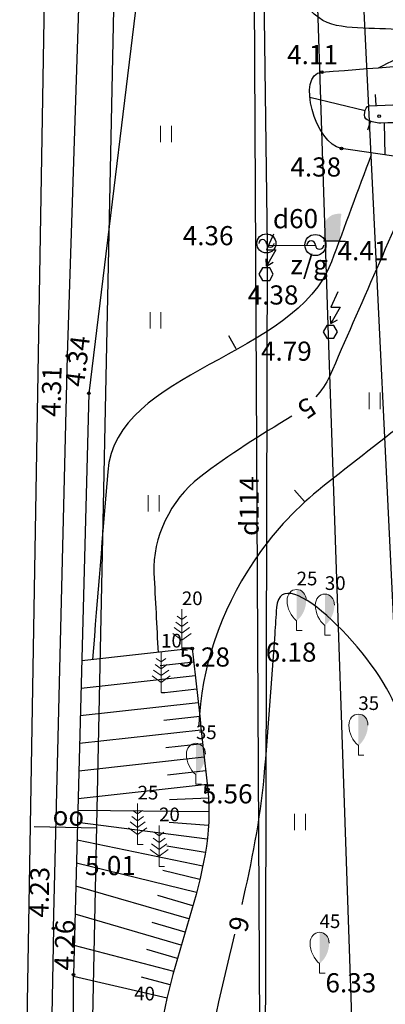
# Model space of a CAD drawing. Units: metres. Extents: x 519977 to 521018, y 314985 to 316015.
# Drawn here: x 520542 to 520555, y 315750 to 315786 of the extents above; entities that cross this region are included whole.
import ezdxf
from ezdxf.enums import TextEntityAlignment as Align

# ---------------------------------------------------------------- set-up
doc = ezdxf.new("R2010")
doc.units = ezdxf.units.M
doc.header["$MEASUREMENT"] = 0
for name, color, linetype in [('25', 7, 'CONTINUOUS'), ('augstumi', 7, 'CONTINUOUS'), ('Baarkstis', 250, 'NOG01'), ('betoni', 7, 'CONTINUOUS'), ('celi', 7, 'CONTINUOUS'), ('gaze', 7, 'CONTINUOUS'), ('gaze_virsz', 7, 'CONTINUOUS'), ('kom_viet_virsz', 7, 'CONTINUOUS'), ('nogazes', 7, 'CONTINUOUS'), ('reljefs', 7, 'CONTINUOUS'), ('tel_kab', 7, 'CONTINUOUS'), ('tel_kan', 7, 'CONTINUOUS')]:
    doc.layers.add(name, color=color, linetype=linetype)
doc.layers.add('koki', color=7, linetype='CONTINUOUS', lineweight=13)
doc.layers.add('ter_tekst', color=7, linetype='CONTINUOUS', lineweight=0)
doc.styles.add('Style-CHAR_FAST_FONT', font='CHAR_FAST_FONT.shx')
doc.styles.add('Style-Romlatsw', font='Romlatsw.shx')
doc.linetypes.add('NOG01', pattern='A,0,["*",Style-CHAR_FAST_FONT,S=0.5,R=0,X=0,Y=0.5],0.5,["*",Style-CHAR_FAST_FONT,S=0.25,R=0,X=0,Y=0.25],0.5', length=1)

# ---------------------------------------------------------------- blocks, each defined once
blk = doc.blocks.new('SAURLA_1')
at = {"layer": 'koki', "linetype": 'Continuous'}
h = blk.add_hatch(color=256, dxfattribs=at)
edge = h.paths.add_edge_path()
edge.add_line((0, 1.5), (0, 0.352))
edge.add_ellipse((-0.475, 1.123), major_axis=(0, -0.943), ratio=0.875, start_angle=35.1495, end_angle=88.5784)
edge.add_ellipse((0, 1.1), major_axis=(0, -0.4), ratio=0.875, start_angle=90, end_angle=180)
for p, q in [((0, 0.352), (0, 0)), ((0, 0), (0.2, 0))]:
    blk.add_line(p, q, dxfattribs=at)
for centre, major_axis, start_param, end_param in [((0, 1.1), (0, 0.4), 0, 1.570796), ((0.475, 1.123), (0, -0.943), 4.7372, 5.669711)]:
    blk.add_ellipse(centre, major_axis=major_axis, ratio=0.875, start_param=start_param, end_param=end_param, dxfattribs=at)
at = {"layer": 'koki', "linetype": 'Continuous', "extrusion": (0, 0, -1)}
blk.add_ellipse((0, 1.1), major_axis=(0, 0.4), ratio=0.875, start_param=0, end_param=1.570796, dxfattribs=at)
blk = doc.blocks.new('PRIEDE')
at = {"layer": 'koki', "linetype": 'Continuous'}
for p, q in [((0, 1.5), (0, 0)), ((0, 1.124), (-0.176, 1.252)), ((0, 1.124), (0.174, 1.252)), ((0, 0.624), (-0.278, 0.828)), ((0, 0.874), (-0.216, 1.032)), ((0, 0.874), (0.216, 1.032)), ((0, 0.624), (0.278, 0.828)), ((0, 0.374), (-0.332, 0.618)), ((0, 0.374), (0.334, 0.618)), ((0, 0), (0.2, 0))]:
    blk.add_line(p, q, dxfattribs=at)
blk = doc.blocks.new('PKT_1')
at = {"layer": 'augstumi'}
blk.add_circle((0, 0), 0.05, dxfattribs=at)
blk = doc.blocks.new('KABST_2')
at = {"layer": 'kom_viet_virsz'}
blk.add_line((0.023, 0.3), (0.264, 0.439), dxfattribs=at)
at = {"layer": 'kom_viet_virsz', "flags": 128}
blk.add_lwpolyline([(0.272, 1.462), (0.023, 0.899), (0.359, 0.899), (0.023, 0.3), (0.001, 0.57)], dxfattribs=at)
blk.add_lwpolyline([(-0.133, -0.23), (0.133, -0.23), (0.266, 0), (0.133, 0.231), (-0.133, 0.231), (-0.266, 0)], close=True, dxfattribs=at)
blk = doc.blocks.new('GZVENT')
at = {"layer": 'gaze_virsz'}
blk.add_circle((0, 0), 0.35, dxfattribs=at)
for centre, start, end in [((-0.14, 0), 0, 180), ((0.14, 0), 180, 0)]:
    blk.add_arc(centre, 0.14, start, end, dxfattribs=at)
blk = doc.blocks.new('GZVENT_2')
at = {"layer": 'gaze_virsz'}
blk.add_circle((0, 0), 0.35, dxfattribs=at)
for centre, start, end in [((-0.14, 0), 0, 180), ((0.14, 0), 180, 0)]:
    blk.add_arc(centre, 0.14, start, end, dxfattribs=at)
blk = doc.blocks.new('PLAVA1_1')
at = {"layer": 'ter_tekst'}
for p, q in [((-0.197, 0), (-0.197, 0.6)), ((0.203, 0), (0.203, 0.6))]:
    blk.add_line(p, q, dxfattribs=at)
blk = doc.blocks.new('AKMENS')
at = {"layer": 'betoni'}
h = blk.add_hatch(color=256, dxfattribs=at)
edge = h.paths.add_edge_path()
edge.add_line((0.3, 0), (0.334, 0.865))
edge.add_line((0.334, 0.865), (0.338, 0.896))
edge.add_spline(control_points=[(0.338, 0.896), (0.338, 0.9), (0.34, 0.903), (0.341, 0.907), (0.347, 0.928), (0.352, 0.948), (0.356, 0.969), (0.359, 0.984), (0.341, 1), (0.326, 1.004), (0.286, 1.014), (0.244, 1.004), (0.204, 0.998), (0.169, 0.993), (0.134, 0.988), (0.1, 0.98), (0.063, 0.971), (0.028, 0.959), (-0.006, 0.941), (-0.029, 0.928), (-0.05, 0.913), (-0.071, 0.897), (-0.097, 0.877), (-0.122, 0.856), (-0.146, 0.833), (-0.177, 0.804), (-0.205, 0.773), (-0.226, 0.735), (-0.242, 0.707), (-0.252, 0.677), (-0.257, 0.646)], knot_values=[0, 0, 0, 0, 0.013261, 0.013261, 0.013261, 0.087454, 0.087454, 0.087454, 0.141071, 0.141071, 0.141071, 0.283141, 0.283141, 0.283141, 0.405903, 0.405903, 0.405903, 0.537272, 0.537272, 0.537272, 0.628566, 0.628566, 0.628566, 0.743243, 0.743243, 0.743243, 0.890384, 0.890384, 0.890384, 1, 1, 1, 1], degree=3, periodic=0)
edge.add_line((-0.257, 0.646), (-0.269, 0.572))
edge.add_line((-0.269, 0.572), (-0.269, 0.573))
edge.add_line((-0.269, 0.573), (-0.3, 0))
edge.add_line((-0.3, 0), (0, 0))
edge.add_line((0, 0), (0.3, 0))
for q in [(-0.3, 0), (0.5, 0)]:
    blk.add_line((0.3, 0), q, dxfattribs=at)

msp = doc.modelspace()

# ---------------------------------------------------------------- linework, layer by layer
at = {"layer": '25'}
msp.add_line((520550.264, 315854.825), (520551.116, 315693.735), dxfattribs=at)
at = {"layer": 'Baarkstis', "linetype": 'NOG01', "flags": 128}
msp.add_lwpolyline([(520545.052, 315909.809), (520538.303, 315512.504, 0.404771), (520548.284, 315501.838), (520724.762, 315493.126, -0.046468), (520744.04, 315490.367), (520880.74, 315457.628)], format="xyb", dxfattribs=at)
at = {"layer": 'celi', "flags": 128}
for points in [[(520543.296, 315752.297), (520543.804, 315773.218), (520544.396, 315791.183), (520544.649, 315809.141), (520544.884, 315830.413), (520545.566, 315848.992), (520545.598, 315866.443)], [(520546.094, 315855.083), (520545.899, 315831.173), (520545.591, 315811.076), (520545.654, 315798.485), (520546.743, 315789.568), (520544.583, 315771.85), (520544.029, 315750.603)], [(520543.296, 315752.297), (520543.061, 315740.217)], [(520544.071, 315738.252), (520544.029, 315750.603)]]:
    msp.add_lwpolyline(points, dxfattribs=at)
at = {"layer": 'gaze', "flags": 128}
for points in [[(520551.12, 315777.257), (520550.778, 315803.13)], [(520550.485, 315701.529), (520550.934, 315701.53), (520551.12, 315777.257)], [(520551.12, 315777.257), (520552.87, 315777.271)]]:
    msp.add_lwpolyline(points, dxfattribs=at)
at = {"layer": 'nogazes'}
for p, q in [((520554.688, 315782.173), (520552.671, 315782.66)), ((520555.089, 315782.366), (520555.067, 315782.778)), ((520554.89, 315781.796), (520554.771, 315781.469)), ((520555.381, 315781.73), (520555.409, 315780.571)), ((520548.367, 315762.524), (520544.328, 315762.077)), ((520548.422, 315762.027), (520547.19, 315761.891)), ((520548.477, 315761.53), (520544.302, 315761.068)), ((520548.532, 315761.033), (520547.259, 315760.892)), ((520548.587, 315760.536), (520544.275, 315760.059)), ((520548.642, 315760.039), (520547.328, 315759.894)), ((520548.697, 315759.542), (520544.249, 315759.05)), ((520548.752, 315759.045), (520547.397, 315758.895)), ((520548.807, 315758.548), (520544.223, 315758.041)), ((520548.862, 315758.051), (520547.466, 315757.897)), ((520548.917, 315757.554), (520544.196, 315757.032)), ((520548.964, 315757.057), (520547.532, 315756.989)), ((520548.975, 315756.557), (520544.185, 315756.599)), ((520548.915, 315755.56), (520544.174, 315756.161)), ((520548.959, 315756.057), (520547.526, 315756.163)), ((520548.754, 315754.573), (520544.157, 315755.519)), ((520548.845, 315755.065), (520547.441, 315755.304)), ((520548.525, 315753.6), (520544.135, 315754.676)), ((520548.644, 315754.085), (520547.295, 315754.416)), ((520548.248, 315752.639), (520544.113, 315753.842)), ((520548.388, 315753.119), (520547.109, 315753.491)), ((520547.969, 315751.679), (520544.086, 315752.808)), ((520548.108, 315752.159), (520546.906, 315752.509)), ((520547.69, 315750.718), (520544.057, 315751.673)), ((520547.829, 315751.199), (520546.702, 315751.526)), ((520547.446, 315749.749), (520544.027, 315750.532)), ((520547.563, 315750.235), (520546.507, 315750.512))]:
    msp.add_line(p, q, dxfattribs=at)
for points, knots in [([(520557.821, 315780.217), (520556.488, 315780.413), (520555.156, 315780.609), (520553.823, 315780.804), (520552.875, 315780.944), (520552.154, 315783.516), (520553.11, 315783.59), (520555.317, 315783.761), (520557.524, 315783.933), (520559.731, 315784.104)], [0, 0, 0, 0, 0.298037, 0.298037, 0.298037, 0.510141, 0.510141, 0.510141, 1, 1, 1, 1]), ([(520559.38, 315781.824), (520558.007, 315781.792), (520556.633, 315781.76), (520555.26, 315781.728), (520555.089, 315781.724), (520554.922, 315781.777), (520554.762, 315781.843), (520554.6, 315781.909), (520554.666, 315782.344), (520554.838, 315782.353), (520556.384, 315782.434), (520557.93, 315782.515), (520559.477, 315782.596)], [0, 0, 0, 0, 0.420833, 0.420833, 0.420833, 0.473047, 0.473047, 0.473047, 0.525704, 0.525704, 0.525704, 1, 1, 1, 1]), ([(520548.367, 315762.524), (520548.557, 315760.806), (520548.747, 315759.088), (520548.937, 315757.37), (520549.288, 315754.201), (520547.371, 315751.102), (520547.173, 315747.968), (520547.043, 315745.906), (520546.703, 315743.099), (520548.337, 315741.783), (520550.037, 315740.414), (520551.736, 315739.044), (520553.436, 315737.675)], [0, 0, 0, 0, 0.187925, 0.187925, 0.187925, 0.53461, 0.53461, 0.53461, 0.762696, 0.762696, 0.762696, 1, 1, 1, 1])]:
    msp.add_open_spline(points, degree=3, knots=knots, dxfattribs=at)
at = {"layer": 'reljefs'}
for p, q in [((520549.976, 315773.475), (520549.703, 315773.952)), ((520552.47, 315767.898), (520552.111, 315768.314))]:
    msp.add_line(p, q, dxfattribs=at)
for points, knots in [([(520556.024, 315785.117), (520555.017, 315785.269), (520553.747, 315785.048), (520553.003, 315785.572), (520552.041, 315786.251), (520551.76, 315787.895), (520551.138, 315789.057)], [0, 0, 0, 0, 0.436009, 0.436009, 0.436009, 1, 1, 1, 1]), ([(520554.913, 315780.57), (520554.427, 315779.264), (520553.941, 315777.959), (520553.455, 315776.653), (520552.151, 315773.151), (520545.578, 315772.711), (520545.276, 315768.986), (520545.091, 315766.697), (520544.905, 315764.408), (520544.72, 315762.119)], [0, 0, 0, 0, 0.187592, 0.187592, 0.187592, 0.690772, 0.690772, 0.690772, 1, 1, 1, 1]), ([(520556.824, 315780.315), (520555.678, 315777.699), (520554.532, 315775.082), (520553.386, 315772.466), (520553.266, 315772.191), (520553.082, 315771.949), (520552.887, 315771.718)], [0, 0, 0, 0, 0.905034, 0.905034, 0.905034, 1, 1, 1, 1]), ([(520552.004, 315771.018), (520550.858, 315770.305), (520549.739, 315769.631), (520548.636, 315768.776), (520547.578, 315767.956), (520546.903, 315766.564), (520546.969, 315765.272), (520547.018, 315764.305), (520547.068, 315763.339), (520547.117, 315762.372)], [0, 0, 0, 0, 0.373557, 0.373557, 0.373557, 0.731873, 0.731873, 0.731873, 1, 1, 1, 1]), ([(520556.685, 315771.218), (520555.562, 315770.339), (520554.44, 315769.459), (520553.317, 315768.579), (520552.385, 315767.849), (520551.565, 315767.043), (520550.841, 315766.031), (520549.553, 315764.232), (520548.788, 315762.211), (520548.634, 315760.111), (520548.623, 315759.965), (520548.613, 315759.819), (520548.602, 315759.673)], [0, 0, 0, 0, 0.293292, 0.293292, 0.293292, 0.536813, 0.536813, 0.536813, 0.969895, 0.969895, 0.969895, 1, 1, 1, 1]), ([(520555.928, 315760.018), (520555.897, 315760.119), (520555.864, 315760.22), (520555.83, 315760.32), (520555.223, 315762.136), (520551.605, 315765.92), (520551.45, 315764.02), (520551.424, 315763.696), (520551.409, 315763.37), (520551.385, 315763.045), (520551.254, 315761.309), (520551.142, 315759.573), (520550.987, 315757.838), (520550.846, 315756.263), (520550.533, 315754.707), (520550.176, 315753.166)], [0, 0, 0, 0, 0.018669, 0.018669, 0.018669, 0.356093, 0.356093, 0.356093, 0.413599, 0.413599, 0.413599, 0.720925, 0.720925, 0.720925, 1, 1, 1, 1]), ([(520549.918, 315752.083), (520549.379, 315749.894), (520548.835, 315747.688), (520548.663, 315745.441), (520548.572, 315744.25), (520548.481, 315743.058), (520548.39, 315741.867)], [0, 0, 0, 0, 0.653465, 0.653465, 0.653465, 1, 1, 1, 1])]:
    msp.add_open_spline(points, degree=3, knots=knots, dxfattribs=at)
msp.add_open_spline([(520557.763, 315785.049), (520556.899, 315784.612), (520556.034, 315784.175), (520555.17, 315783.738)], degree=3, dxfattribs=at)
at = {"layer": 'tel_kab'}
for p, q in [((520553.757, 315804.101), (520555.993, 315757.928)), ((520552.377, 315803.459), (520553.343, 315773.96)), ((520553.343, 315773.96), (520554.887, 315728.883))]:
    msp.add_line(p, q, dxfattribs=at)
at = {"layer": 'tel_kan'}
msp.add_line((520542.591, 315756.021), (520544.881, 315755.973), dxfattribs=at)
at = {"layer": 'tel_kan', "flags": 128}
msp.add_lwpolyline([(520544.593, 315742.008), (520545.739, 315797.602), (520545.849, 315802.914)], dxfattribs=at)

# ---------------------------------------------------------------- block references
at = {"layer": 'augstumi'}
for p in [(520553.11, 315783.59), (520555.206, 315781.983), (520553.823, 315780.804), (520543.804, 315773.218), (520544.583, 315771.85), (520548.367, 315762.524), (520548.937, 315757.37), (520543.296, 315752.297), (520544.029, 315750.603)]:
    msp.add_blockref('PKT_1', p, dxfattribs=at)
at = {"layer": 'betoni'}
msp.add_blockref('AKMENS', (520553.467, 315777.413), dxfattribs=at)
at = {"layer": 'gaze_virsz'}
msp.add_blockref('GZVENT_2', (520551.079, 315777.331), dxfattribs=at)
at = {"layer": 'gaze_virsz', "xscale": 1.100000931324157, "yscale": 1.100000931324157, "zscale": 1.100000931324157}
msp.add_blockref('GZVENT', (520552.87, 315777.271), dxfattribs=at)
at = {"layer": 'koki', "linetype": 'Continuous'}
for name, p in [('SAURLA_1', (520552.185, 315763.182)), ('SAURLA_1', (520553.218, 315763.014)), ('PRIEDE', (520547.989, 315762.459)), ('PRIEDE', (520547.23, 315760.91)), ('SAURLA_1', (520554.443, 315758.626)), ('SAURLA_1', (520548.503, 315757.562)), ('PRIEDE', (520546.372, 315755.356)), ('PRIEDE', (520547.157, 315754.559)), ('SAURLA_1', (520553.025, 315750.656))]:
    msp.add_blockref(name, p, dxfattribs=at)
at = {"layer": 'kom_viet_virsz'}
for p in [(520551.066, 315776.202), (520553.416, 315774.102)]:
    msp.add_blockref('KABST_2', p, dxfattribs=at)
at = {"layer": 'ter_tekst'}
for p in [(520547.407, 315781.028), (520547.021, 315774.215), (520555.035, 315771.278), (520546.951, 315767.526), (520552.304, 315755.883)]:
    msp.add_blockref('PLAVA1_1', p, dxfattribs=at)

# ---------------------------------------------------------------- texts
at = {"layer": 'augstumi', "style": 'Style-Romlatsw'}
for s, p in [(' 4.11', (520551.623, 315784.581)), (' 4.38', (520551.742, 315780.474)), (' 4.41', (520553.467, 315777.413)), (' 4.38', (520550.182, 315775.796)), (' 4.79', (520550.668, 315773.742)), (' 6.18', (520550.84, 315762.742)), (' 5.28', (520547.679, 315762.563)), (' 5.56', (520548.503, 315757.562)), (' 5.01', (520544.237, 315754.94)), (' 6.33', (520553.025, 315750.656))]:
    msp.add_text(s, height=0.7, dxfattribs=at).set_placement(p, align=Align.TOP_LEFT)
for s, rotation, p in [('4.34', 83.0494, (520544.519, 315772.982)), ('4.31', 88.609, (520543.572, 315771.915)), ('4.23', 88.609, (520543.128, 315753.609)), ('4.26', 88.5064, (520544.046, 315751.676))]:
    msp.add_text(s, height=0.7, rotation=rotation, dxfattribs=at).set_placement(p, align=Align.CENTER)
at = {"layer": 'gaze', "style": 'Style-Romlatsw'}
for s, rotation, p in [('d60', 0.4536, (520552.145, 315777.885)), ('d114', 89.8595, (520550.797, 315767.727))]:
    msp.add_text(s, height=0.7, rotation=rotation, dxfattribs=at).set_placement(p, align=Align.CENTER)
at = {"layer": 'gaze_virsz', "style": 'Style-Romlatsw'}
msp.add_text(' 4.36', height=0.7, dxfattribs=at).set_placement((520547.807, 315777.964), align=Align.TOP_LEFT)
msp.add_text('z/g', height=0.7, dxfattribs=at).set_placement((520551.958, 315776.201))
at = {"layer": 'koki', "linetype": 'Continuous', "style": 'Style-Romlatsw'}
for s, p in [('25', (520552.185, 315764.832)), ('30', (520553.218, 315764.664)), ('20', (520547.989, 315764.109)), ('10', (520547.23, 315762.56)), ('35', (520554.443, 315760.276)), ('35', (520548.503, 315759.212)), ('25', (520546.372, 315757.006)), ('20', (520547.157, 315756.209)), ('45', (520553.025, 315752.306)), ('40', (520546.247, 315749.661))]:
    msp.add_text(s, height=0.5, dxfattribs=at).set_placement(p)
at = {"layer": 'reljefs', "style": 'Style-Romlatsw'}
for s, rotation, p in [('5', 215.254, (520552.776, 315771.456)), ('6', 256.5139, (520550.141, 315752.713))]:
    msp.add_text(s, height=0.7, rotation=rotation, dxfattribs=at).set_placement(p, align=Align.MIDDLE_LEFT)
at = {"layer": 'tel_kan', "style": 'Style-Romlatsw'}
msp.add_text('oo', height=0.7, rotation=358.8191, dxfattribs=at).set_placement((520543.256, 315756.066))

doc.saveas('drawing.dxf')
